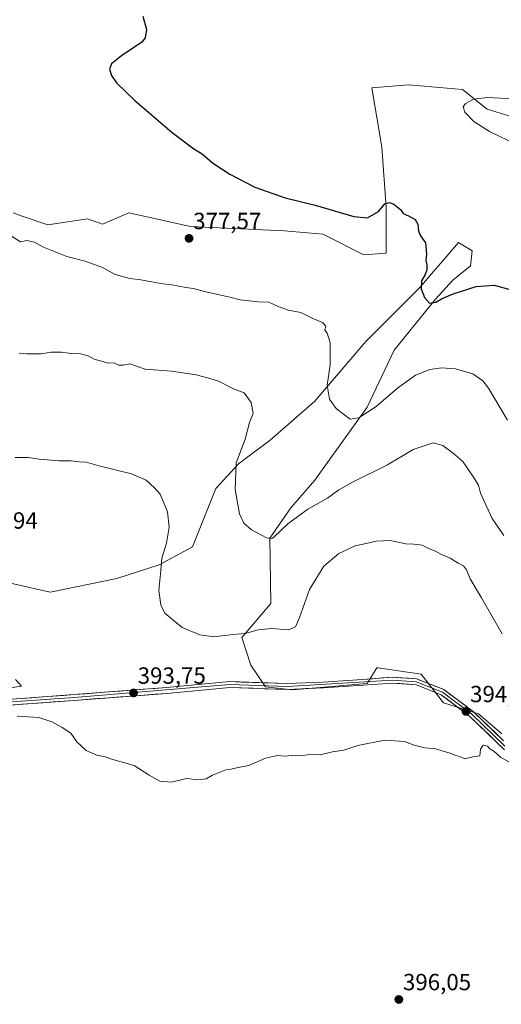
# Model space of a CAD drawing. Units: metres. Extents: x 611669 to 615146, y 4678430 to 4680798.
# Drawn here: x 613769 to 613975, y 4679792 to 4680213 of the extents above; entities that cross this region are included whole.
import ezdxf
from ezdxf.enums import TextEntityAlignment as Align

# ---------------------------------------------------------------- set-up
doc = ezdxf.new("R2010")
doc.units = ezdxf.units.M
doc.header["$MEASUREMENT"] = 0
for name, color, linetype, lineweight in [('Arbolado forestal CxS', 92, 'Continuous', 0), ('Carátula', 7, 'Continuous', 5), ('Cultivos herbáceos CxS', 92, 'Continuous', 0), ('Curva de nivel maestra', 36, 'Continuous', 30), ('Curva de nivel normal', 36, 'Continuous', 0), ('Layer 0', 7, 'Continuous', 0), ('Punto de cota en terreno', 7, 'Continuous', 0), ('Rótulo de punto de cota en terreno', 19, 'Continuous', 0)]:
    doc.layers.add(name, color=color, linetype=linetype, lineweight=lineweight)
doc.styles.add('Arial', font='txt', dxfattribs={"height": 0.2})

# ---------------------------------------------------------------- blocks, each defined once
blk = doc.blocks.new('5PATER')
at = {"layer": 'Carátula', "linetype": 'Continuous', "lineweight": 5}
h = blk.add_hatch(color=250, dxfattribs=at)
edge = h.paths.add_edge_path()
edge.add_ellipse((0, 0.01), major_axis=(-1.33, -1.34), ratio=0.999422, start_angle=0, end_angle=360)

msp = doc.modelspace()

# ---------------------------------------------------------------- linework, layer by layer
at = {"layer": 'Arbolado forestal CxS', "color": 92, "linetype": 'Continuous', "lineweight": 0}
for points in [[(613765.94, 4680130.23, 379.13), (613769.37, 4680129.04, 379.15), (613780.75, 4680125.1, 379.12), (613797.8, 4680127.7, 378.03), (613804.25, 4680125.42, 378.19), (613812.2, 4680128.88, 377.72), (613815.49, 4680130.31, 377.48), (613841.77, 4680124.38, 377.29), (613882.05, 4680122.56, 376.47), (613898.36, 4680121.21, 375.86), (613916.02, 4680112.37, 376.17), (613925.53, 4680113.05, 376.04), (613925.53, 4680132.76, 375.14), (613923.62, 4680158.41, 373.7), (613919.42, 4680183.74, 371.66), (613935.04, 4680185.1, 371.21), (613941.8, 4680184.5, 371.04), (613958.14, 4680183.06, 370.1), (613968.74, 4680174.6, 369.57), (613985.31, 4680169.46, 369.09)], [(613985.31, 4680169.46, 369.09), (613968.74, 4680174.6, 369.57), (613958.14, 4680183.06, 370.1), (613941.8, 4680184.5, 371.04), (613935.04, 4680185.1, 371.21), (613919.42, 4680183.74, 371.66), (613923.62, 4680158.41, 373.7), (613925.53, 4680132.76, 375.14), (613925.53, 4680113.05, 376.04), (613916.02, 4680112.37, 376.17), (613898.36, 4680121.21, 375.86), (613882.05, 4680122.56, 376.47), (613841.77, 4680124.38, 377.29), (613815.49, 4680130.31, 377.48), (613812.2, 4680128.88, 377.72), (613804.25, 4680125.42, 378.19), (613797.8, 4680127.7, 378.03), (613780.75, 4680125.1, 379.12), (613769.37, 4680129.04, 379.15), (613765.94, 4680130.23, 379.13)], [(613974.95, 4679907.36, 394.58), (613964.93, 4679915.93, 394.4), (613949.98, 4679920.69, 394.33), (613940.47, 4679932.93, 394.28), (613922.1, 4679935.55, 394.15), (613921.45, 4679935.65, 394.14), (613917.38, 4679928.85, 394.32), (613885.45, 4679926.13, 394), (613873.9, 4679927.49, 393.88), (613867.68, 4679936.72, 392.92), (613863.71, 4679948.56, 390.81), (613876.16, 4679963.11, 388.45), (613875.68, 4679991.04, 385.63), (613884.69, 4680004.11, 384.69), (613894.96, 4680015.85, 383.69), (613917.38, 4680047.12, 380.27), (613928.93, 4680071.59, 377.73), (613946.59, 4680093.34, 375.55), (613954.06, 4680101.5, 374.55), (613961.54, 4680107.61, 373.95), (613962.26, 4680113.98, 373.14), (613956.4, 4680117.55, 373.62), (613949.76, 4680109.82, 374), (613945.77, 4680105.17, 374.3), (613940.01, 4680098.47, 374.85), (613916.79, 4680075.3, 377.79), (613894.94, 4680049.64, 380.47), (613875.91, 4680032.99, 382.83), (613862.34, 4680022.91, 384.41), (613852.59, 4680012.35, 385.74), (613842.65, 4679987.31, 387.79), (613828.49, 4679979.62, 389.74), (613810.3, 4679973.8, 391.87), (613781.85, 4679967.94, 393.89), (613745.85, 4679976.09, 394.43)], [(613745.85, 4679976.09, 394.43), (613781.85, 4679967.94, 393.89), (613810.3, 4679973.8, 391.87), (613828.49, 4679979.62, 389.74), (613842.65, 4679987.31, 387.79), (613852.59, 4680012.35, 385.74), (613862.34, 4680022.91, 384.41), (613875.91, 4680032.99, 382.83), (613894.94, 4680049.64, 380.47), (613916.79, 4680075.3, 377.79), (613940.01, 4680098.47, 374.85), (613945.77, 4680105.17, 374.3), (613949.76, 4680109.82, 374), (613956.4, 4680117.55, 373.62), (613962.26, 4680113.98, 373.14), (613961.54, 4680107.61, 373.95), (613954.06, 4680101.5, 374.55), (613946.59, 4680093.34, 375.55), (613928.93, 4680071.59, 377.73), (613917.38, 4680047.12, 380.27), (613894.96, 4680015.85, 383.69), (613884.69, 4680004.11, 384.69), (613875.68, 4679991.04, 385.63), (613876.16, 4679963.11, 388.45), (613863.71, 4679948.56, 390.81), (613867.68, 4679936.72, 392.92), (613873.9, 4679927.49, 393.88), (613885.45, 4679926.13, 394), (613917.38, 4679928.85, 394.32), (613921.45, 4679935.65, 394.14), (613922.1, 4679935.55, 394.15), (613940.47, 4679932.93, 394.28), (613949.98, 4679920.69, 394.33), (613964.93, 4679915.93, 394.4), (613974.95, 4679907.36, 394.58)]]:
    msp.add_polyline3d(points, dxfattribs=at)
at = {"layer": 'Cultivos herbáceos CxS', "color": 92, "linetype": 'Continuous', "lineweight": 0}
for points in [[(613985.31, 4680169.46, 369.09), (613968.74, 4680174.6, 369.57), (613958.14, 4680183.06, 370.1), (613941.8, 4680184.5, 371.04), (613935.04, 4680185.1, 371.21), (613919.42, 4680183.74, 371.66), (613923.62, 4680158.41, 373.7), (613925.53, 4680132.76, 375.14), (613925.53, 4680113.05, 376.04), (613916.02, 4680112.37, 376.17), (613898.36, 4680121.21, 375.86), (613882.05, 4680122.56, 376.47), (613841.77, 4680124.38, 377.29), (613815.49, 4680130.31, 377.48), (613812.2, 4680128.88, 377.72), (613804.25, 4680125.42, 378.19), (613797.8, 4680127.7, 378.03), (613780.75, 4680125.1, 379.12), (613769.37, 4680129.04, 379.15), (613765.94, 4680130.23, 379.13)], [(613985.31, 4680169.46, 369.09), (613968.74, 4680174.6, 369.57), (613958.14, 4680183.06, 370.1), (613941.8, 4680184.5, 371.04), (613935.04, 4680185.1, 371.21), (613919.42, 4680183.74, 371.66), (613923.62, 4680158.41, 373.7), (613925.53, 4680132.76, 375.14), (613925.53, 4680113.05, 376.04), (613916.02, 4680112.37, 376.17), (613898.36, 4680121.21, 375.86), (613882.05, 4680122.56, 376.47), (613841.77, 4680124.38, 377.29), (613815.49, 4680130.31, 377.48), (613812.2, 4680128.88, 377.72), (613804.25, 4680125.42, 378.19), (613797.8, 4680127.7, 378.03), (613780.75, 4680125.1, 379.12), (613769.37, 4680129.04, 379.15), (613765.94, 4680130.23, 379.13)], [(613745.85, 4679976.09, 394.43), (613781.85, 4679967.94, 393.89), (613810.3, 4679973.8, 391.87), (613828.49, 4679979.62, 389.74), (613842.65, 4679987.31, 387.79), (613852.59, 4680012.35, 385.74), (613862.34, 4680022.91, 384.41), (613875.91, 4680032.99, 382.83), (613894.94, 4680049.64, 380.47), (613916.79, 4680075.3, 377.79), (613940.01, 4680098.47, 374.85), (613945.77, 4680105.17, 374.3), (613949.76, 4680109.82, 374), (613956.4, 4680117.55, 373.62), (613962.26, 4680113.98, 373.14), (613961.54, 4680107.61, 373.95), (613954.06, 4680101.5, 374.55), (613946.59, 4680093.34, 375.55), (613928.93, 4680071.59, 377.73), (613917.38, 4680047.12, 380.27), (613894.96, 4680015.85, 383.69), (613884.69, 4680004.11, 384.69), (613875.68, 4679991.04, 385.63), (613876.16, 4679963.11, 388.45), (613863.71, 4679948.56, 390.81), (613867.68, 4679936.72, 392.92), (613873.9, 4679927.49, 393.88), (613885.45, 4679926.13, 394), (613917.38, 4679928.85, 394.32), (613921.45, 4679935.65, 394.14), (613922.1, 4679935.55, 394.15), (613940.47, 4679932.93, 394.28), (613949.98, 4679920.69, 394.33), (613964.93, 4679915.93, 394.4), (613974.95, 4679907.36, 394.58)], [(613745.85, 4679976.09, 394.43), (613781.85, 4679967.94, 393.89), (613810.3, 4679973.8, 391.87), (613828.49, 4679979.62, 389.74), (613842.65, 4679987.31, 387.79), (613852.59, 4680012.35, 385.74), (613862.34, 4680022.91, 384.41), (613875.91, 4680032.99, 382.83), (613894.94, 4680049.64, 380.47), (613916.79, 4680075.3, 377.79), (613940.01, 4680098.47, 374.85), (613945.77, 4680105.17, 374.3), (613949.76, 4680109.82, 374), (613956.4, 4680117.55, 373.62), (613962.26, 4680113.98, 373.14), (613961.54, 4680107.61, 373.95), (613954.06, 4680101.5, 374.55), (613946.59, 4680093.34, 375.55), (613928.93, 4680071.59, 377.73), (613917.38, 4680047.12, 380.27), (613894.96, 4680015.85, 383.69), (613884.69, 4680004.11, 384.69), (613875.68, 4679991.04, 385.63), (613876.16, 4679963.11, 388.45), (613863.71, 4679948.56, 390.81), (613867.68, 4679936.72, 392.92), (613873.9, 4679927.49, 393.88), (613885.45, 4679926.13, 394), (613917.38, 4679928.85, 394.32), (613921.45, 4679935.65, 394.14), (613922.1, 4679935.55, 394.15), (613940.47, 4679932.93, 394.28), (613949.98, 4679920.69, 394.33), (613964.93, 4679915.93, 394.4), (613974.95, 4679907.36, 394.58)]]:
    msp.add_polyline3d(points, dxfattribs=at)
at = {"layer": 'Curva de nivel maestra', "color": 36, "linetype": 'Continuous', "lineweight": 30}
msp.add_polyline3d([(613821.48, 4680214.5, 375), (613823.05, 4680208.68, 375), (613822.49, 4680205.14, 375), (613820.99, 4680203.29, 375), (613812.37, 4680197.46, 375), (613808.1, 4680194.07, 375), (613807.2, 4680191.76, 375), (613808.02, 4680189.04, 375), (613810.21, 4680185.89, 375), (613817.96, 4680178.32, 375), (613833.97, 4680164.61, 375), (613843.22, 4680157.72, 375), (613846.86, 4680155.52, 375), (613851.26, 4680151.63, 375), (613858.58, 4680146.8, 375), (613869.4, 4680141.26, 375), (613882.29, 4680136.74, 375), (613895.14, 4680133.52, 375), (613911.62, 4680128.76, 375), (613917.56, 4680128.17, 375), (613922.22, 4680130.81, 375), (613924.89, 4680134.12, 375), (613926.9, 4680134.76, 375), (613928.77, 4680133.97, 375), (613931.56, 4680131.69, 375), (613932.82, 4680129.94, 375), (613935.06, 4680129.04, 375), (613937.86, 4680127.4, 375), (613939.07, 4680125.48, 375), (613939.26, 4680122.39, 375), (613940.15, 4680120.47, 375), (613942.36, 4680117.39, 375), (613942.78, 4680112.59, 375), (613942.49, 4680109.96, 375), (613942.95, 4680108.06, 375), (613942.94, 4680105.96, 375), (613942.12, 4680103.83, 375), (613940.67, 4680101.23, 375), (613940.53, 4680097.83, 375), (613941.86, 4680094.1, 375), (613944.08, 4680091.63, 375), (613946.74, 4680092.02, 375), (613949.22, 4680093.49, 375), (613954.22, 4680095.58, 375), (613963.95, 4680098.77, 375), (613971.73, 4680099.38, 375), (613978.99, 4680097.29, 375)], dxfattribs=at)
at = {"layer": 'Curva de nivel normal', "color": 36, "linetype": 'Continuous', "lineweight": 0}
for points in [[(613981.5, 4680159.42, 370), (613969.67, 4680165.04, 370), (613963.04, 4680169.42, 370), (613959.2, 4680173.36, 370), (613958.36, 4680175.69, 370), (613959.43, 4680177.05, 370), (613962.87, 4680178.99, 370), (613968.69, 4680179.63, 370), (613980.31, 4680179.08, 370)], [(613977.42, 4680041.54, 380), (613969.3, 4680055.33, 380), (613966.91, 4680058.36, 380), (613962.51, 4680061.44, 380), (613955.22, 4680063.47, 380), (613949.14, 4680063.96, 380), (613944.11, 4680063.19, 380), (613938.04, 4680060.77, 380), (613930.35, 4680055.28, 380), (613921.2, 4680047.38, 380), (613913.79, 4680042.57, 380), (613910.04, 4680042.07, 380), (613904.16, 4680046.53, 380), (613901.3, 4680050.51, 380), (613900.33, 4680056.5, 380), (613901.58, 4680065.3, 380), (613901.6, 4680074.64, 380), (613900.21, 4680078.75, 380), (613899.31, 4680080.14, 380), (613899.74, 4680081.85, 380), (613898.25, 4680083.42, 380), (613893.87, 4680085.16, 380), (613888.99, 4680087.69, 380), (613883.54, 4680088.62, 380), (613879.08, 4680090.3, 380), (613875.38, 4680092.13, 380), (613870.78, 4680092.14, 380), (613863.04, 4680093.08, 380), (613858.68, 4680094.21, 380), (613847.87, 4680096.6, 380), (613843.06, 4680097.89, 380), (613839.89, 4680098.33, 380), (613833.84, 4680099.48, 380), (613829.04, 4680100.06, 380), (613820.58, 4680101.6, 380), (613815.87, 4680102.16, 380), (613809.55, 4680103.88, 380), (613804.21, 4680106.95, 380), (613796.72, 4680109.6, 380), (613788.88, 4680111.63, 380), (613778.9, 4680115.64, 380), (613775.04, 4680117.77, 380), (613771.77, 4680118.45, 380), (613769.11, 4680117.9, 380), (613765.28, 4680120.3, 380)], [(613975.8, 4679992.26, 385), (613970.88, 4679999.56, 385), (613967.39, 4680006.86, 385), (613965.8, 4680010.3, 385), (613964.92, 4680013.76, 385), (613962.58, 4680017.68, 385), (613958.26, 4680023.93, 385), (613954.31, 4680027.36, 385), (613949.76, 4680030.78, 385), (613945.66, 4680031.87, 385), (613937.02, 4680028.98, 385), (613926.09, 4680022.44, 385), (613911.42, 4680015.21, 385), (613905.2, 4680011.7, 385), (613900.38, 4680008.18, 385), (613892.02, 4680003.52, 385), (613883.41, 4679997.16, 385), (613877.65, 4679991.69, 385), (613876.59, 4679990.93, 385), (613874.26, 4679991.26, 385), (613867.91, 4679994.68, 385), (613864.61, 4679997.5, 385), (613862.75, 4680001.53, 385), (613860.86, 4680011.86, 385), (613861.36, 4680023.3, 385), (613865.15, 4680033.44, 385), (613867.1, 4680040.6, 385), (613868.63, 4680044.4, 385), (613867.81, 4680049.14, 385), (613864.81, 4680053.24, 385), (613860.23, 4680055.02, 385), (613853.78, 4680058.28, 385), (613849.66, 4680059.56, 385), (613844.3, 4680061, 385), (613833.64, 4680062.5, 385), (613822.44, 4680063.44, 385), (613815.94, 4680065.63, 385), (613812.99, 4680065.17, 385), (613810.99, 4680065.1, 385), (613809.23, 4680066.07, 385), (613806.66, 4680066.02, 385), (613803.8, 4680066.82, 385), (613800.58, 4680067.61, 385), (613798.02, 4680069.1, 385), (613794.77, 4680070.02, 385), (613790.84, 4680070.07, 385), (613786.72, 4680070.66, 385), (613782.21, 4680070.72, 385), (613777.96, 4680070, 385), (613771.82, 4680069.93, 385), (613768.54, 4680070.23, 385)], [(613975.1, 4679950.16, 390), (613966.23, 4679965.61, 390), (613961.46, 4679973.63, 390), (613959.9, 4679977.51, 390), (613958.64, 4679979.25, 390), (613956.23, 4679980.32, 390), (613952.8, 4679982.52, 390), (613949.22, 4679984.03, 390), (613946.65, 4679985.48, 390), (613943.66, 4679986.65, 390), (613940.88, 4679988.04, 390), (613937.28, 4679988.54, 390), (613933.89, 4679988.67, 390), (613927.24, 4679990.04, 390), (613921.29, 4679989.85, 390), (613916.91, 4679988.74, 390), (613912.22, 4679987.84, 390), (613905.22, 4679984.58, 390), (613898.82, 4679979.07, 390), (613892.77, 4679969.08, 390), (613888.44, 4679957.08, 390), (613886.71, 4679953.1, 390), (613883.7, 4679951.86, 390), (613876.46, 4679952.41, 390), (613870.75, 4679951.79, 390), (613865.24, 4679950.29, 390), (613859.89, 4679949.85, 390), (613851.8, 4679948.87, 390), (613845.79, 4679949.66, 390), (613838.25, 4679952.85, 390), (613830.83, 4679958.94, 390), (613829.11, 4679962.6, 390), (613828.27, 4679968.69, 390), (613829.08, 4679977.3, 390), (613829.58, 4679982.51, 390), (613831.54, 4679988.88, 390), (613832.68, 4679995.72, 390), (613832.02, 4680002.39, 390), (613828.86, 4680009.92, 390), (613826.48, 4680012.68, 390), (613822.9, 4680015.95, 390), (613816.57, 4680018.62, 390), (613803.24, 4680021.85, 390), (613797.21, 4680023.62, 390), (613794.34, 4680023.79, 390), (613790.83, 4680024.2, 390), (613785.66, 4680024.11, 390), (613777.17, 4680024.87, 390), (613772.34, 4680025.62, 390), (613766.89, 4680025.66, 390)], [(613764.74, 4679927.06, 395), (613769.61, 4679927.81, 395), (613767.04, 4679930.63, 395)], [(613977.93, 4679895.32, 395), (613974.34, 4679897.4, 395), (613971.5, 4679899.89, 395), (613969.88, 4679900.94, 395), (613968.9, 4679902.1, 395), (613966.99, 4679902.47, 395), (613965.86, 4679900.86, 395), (613965.52, 4679897.94, 395), (613962.57, 4679897.46, 395), (613959.21, 4679896.61, 395), (613956.88, 4679897.61, 395), (613954.88, 4679898.17, 395), (613952.82, 4679899.13, 395), (613950.29, 4679899.78, 395), (613946.7, 4679900.91, 395), (613942.04, 4679901.39, 395), (613937.43, 4679902.56, 395), (613933.4, 4679904.13, 395), (613924.94, 4679904.6, 395), (613913.45, 4679902.37, 395), (613907.36, 4679900.41, 395), (613902.56, 4679899.61, 395), (613897.22, 4679898.42, 395), (613892.85, 4679898.47, 395), (613888.74, 4679897.99, 395), (613885.1, 4679898.06, 395), (613882.3, 4679897.74, 395), (613879.05, 4679898.1, 395), (613873.91, 4679896.96, 395), (613866.77, 4679893.82, 395), (613862.26, 4679892.98, 395), (613859.1, 4679892.19, 395), (613856.89, 4679891.9, 395), (613851.22, 4679889.74, 395), (613848.56, 4679888.06, 395), (613844.89, 4679887.71, 395), (613840.22, 4679888.2, 395), (613833.56, 4679886.61, 395), (613828.77, 4679887.16, 395), (613824.09, 4679889.68, 395), (613817.78, 4679893.78, 395), (613808.57, 4679896.42, 395), (613804.86, 4679897.68, 395), (613802.07, 4679898.11, 395), (613797.19, 4679900.23, 395), (613793.26, 4679903.96, 395), (613790.65, 4679907.69, 395), (613786.92, 4679910.08, 395), (613782.57, 4679912.56, 395), (613776.9, 4679914.31, 395), (613767.65, 4679914.88, 395)]]:
    msp.add_polyline3d(points, dxfattribs=at)
at = {"layer": 'Layer 0', "linetype": 'Continuous', "lineweight": 0}
for points in [[(613452.1, 4679898.58), (613486.54, 4679900.82), (613518.37, 4679903.04), (613559.01, 4679906.13), (613593.85, 4679909), (613629.27, 4679912.37), (613669.92, 4679915.77), (613713.65, 4679918.76), (613756, 4679921.51), (613791.93, 4679924.15), (613831.5, 4679927.17), (613858.64, 4679929.7), (613883.2, 4679928.84), (613898.55, 4679929.53), (613915.44, 4679930.63), (613928.25, 4679931.61), (613938.44, 4679930.9), (613950.17, 4679926.31), (613962.81, 4679916.82), (613975.71, 4679904.38)], [(613976.26, 4679902.12), (613962, 4679915.87), (613949.62, 4679925.17), (613938.33, 4679929.63), (613928.17, 4679930.35), (613883.21, 4679927.59), (613858.68, 4679928.45), (613792.03, 4679922.9), (613670.02, 4679914.53), (613595.64, 4679907.91)], [(613976.09, 4679900.54), (613961.19, 4679914.92), (613949.06, 4679924.02), (613938.44, 4679928.36), (613928.08, 4679929.09), (613915.62, 4679928.13), (613898.69, 4679927.03), (613883.22, 4679926.34), (613858.71, 4679927.19), (613831.71, 4679924.68), (613792.12, 4679921.65), (613756.17, 4679919.01), (613713.81, 4679916.27), (613670.11, 4679913.28), (613629.5, 4679909.88), (613597.3, 4679906.82)]]:
    msp.add_lwpolyline(points, dxfattribs=at)
for points in [[(613764.98, 4679922.17, 394.13), (613769.47, 4679922.5, 394.07), (613773.97, 4679922.83, 394.04), (613778.46, 4679923.16, 394.05), (613782.95, 4679923.49, 394.07), (613787.44, 4679923.82, 394.03), (613791.93, 4679924.15, 393.98), (613796.88, 4679924.53, 393.93), (613801.82, 4679924.91, 393.83), (613806.77, 4679925.28, 393.72), (613811.72, 4679925.66, 393.63), (613816.66, 4679926.04, 393.52), (613821.61, 4679926.42, 393.43), (613826.55, 4679926.79, 393.37), (613831.5, 4679927.17, 393.35), (613836.02, 4679927.59, 393.29), (613840.55, 4679928.01, 393.31), (613845.07, 4679928.44, 393.31), (613849.59, 4679928.86, 393.22), (613854.12, 4679929.28, 393.15), (613858.64, 4679929.7, 393.15), (613863.55, 4679929.53, 393.36), (613868.46, 4679929.36, 393.56), (613873.38, 4679929.18, 393.72), (613878.29, 4679929.01, 393.85), (613883.2, 4679928.84, 393.93), (613887.04, 4679929.01, 393.92), (613890.88, 4679929.19, 393.78), (613894.71, 4679929.36, 393.78), (613898.55, 4679929.53, 393.82), (613902.77, 4679929.81, 393.89), (613907, 4679930.08, 394.01), (613911.22, 4679930.36, 394.07), (613915.44, 4679930.63, 394.11), (613919.71, 4679930.96, 394.12), (613923.98, 4679931.28, 394.1), (613928.25, 4679931.61, 394.1), (613931.65, 4679931.37, 394.16), (613935.04, 4679931.14, 394.15), (613938.44, 4679930.9, 394.15), (613942.35, 4679929.37, 394.22), (613946.26, 4679927.84, 394.21), (613950.17, 4679926.31, 394.24), (613953.33, 4679923.94, 394.13), (613956.49, 4679921.57, 393.97), (613959.65, 4679919.19, 394.16), (613962.81, 4679916.82, 394.22), (613966.04, 4679913.71, 394.36), (613969.26, 4679910.6, 394.38), (613972.49, 4679907.49, 394.48), (613975.71, 4679904.38, 394.57)], [(613976.09, 4679900.54, 394.72), (613973.11, 4679903.42, 394.59), (613970.13, 4679906.29, 394.53), (613967.15, 4679909.17, 394.35), (613964.17, 4679912.04, 394.39), (613961.19, 4679914.92, 394.33), (613958.16, 4679917.2, 394.3), (613955.13, 4679919.47, 394.23), (613952.09, 4679921.75, 394.27), (613949.06, 4679924.02, 394.27), (613945.52, 4679925.47, 394.22), (613941.98, 4679926.91, 394.3), (613938.44, 4679928.36, 394.26), (613934.99, 4679928.6, 394.24), (613931.53, 4679928.85, 394.22), (613928.08, 4679929.09, 394.18), (613923.93, 4679928.77, 394.2), (613919.77, 4679928.45, 394.23), (613915.62, 4679928.13, 394.2), (613911.39, 4679927.86, 394.16), (613907.16, 4679927.58, 394.12), (613902.92, 4679927.31, 394.02), (613898.69, 4679927.03, 393.94), (613894.82, 4679926.86, 393.9), (613890.96, 4679926.69, 393.9), (613887.09, 4679926.51, 393.97), (613883.22, 4679926.34, 393.96), (613878.32, 4679926.51, 393.89), (613873.42, 4679926.68, 393.79), (613868.51, 4679926.85, 393.69), (613863.61, 4679927.02, 393.57), (613858.71, 4679927.19, 393.43), (613854.21, 4679926.77, 393.22), (613849.71, 4679926.35, 393.07), (613845.21, 4679925.94, 393.2), (613840.71, 4679925.52, 393.36), (613836.21, 4679925.1, 393.36), (613831.71, 4679924.68, 393.49), (613826.76, 4679924.3, 393.54), (613821.81, 4679923.92, 393.61), (613816.86, 4679923.54, 393.69), (613811.92, 4679923.17, 393.79), (613806.97, 4679922.79, 393.88), (613802.02, 4679922.41, 393.99), (613797.07, 4679922.03, 394.09), (613792.12, 4679921.65, 394.09), (613787.63, 4679921.32, 394.05), (613783.13, 4679920.99, 394.06), (613778.64, 4679920.66, 394.04), (613774.15, 4679920.33, 394.05), (613769.65, 4679920, 394.1), (613765.16, 4679919.67, 394.15)]]:
    msp.add_polyline3d(points, dxfattribs=at)

# ---------------------------------------------------------------- block references
at = {"layer": 'Punto de cota en terreno', "linetype": 'Continuous', "lineweight": 0}
for p in [(613841.21, 4680119.36, 377.57), (613817.47, 4679924.84, 393.75), (613959.63, 4679916.94, 394.42), (613930.92, 4679793.69, 396.05)]:
    msp.add_blockref('5PATER', p, dxfattribs=at)

# ---------------------------------------------------------------- texts
at = {"layer": 'Rótulo de punto de cota en terreno', "color": 19, "linetype": 'Continuous', "lineweight": 0, "style": 'Arial'}
for s, p in [('377,57', (613842.97, 4680121.12)), ('393,94', (613747.36, 4679992.97)), ('393,75', (613819.23, 4679926.6)), ('394,42', (613961.39, 4679918.7)), ('396,05', (613932.68, 4679795.45))]:
    msp.add_text(s, height=7, dxfattribs=at).set_placement(p, align=Align.BOTTOM_LEFT)

doc.saveas('drawing.dxf')
